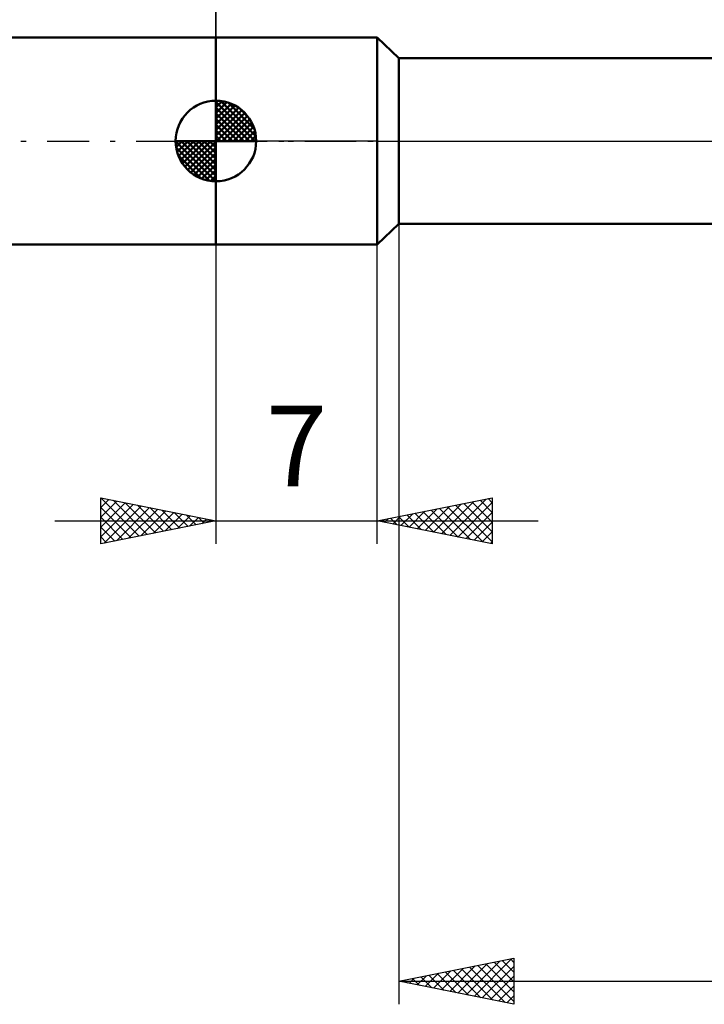
# Model space of a CAD drawing. Units: millimetres. Extents: x -27 to 125, y -38 to 40.
# Drawn here: x 31 to 61, y -38 to 5 of the extents above; entities that cross this region are included whole.
import ezdxf
from ezdxf.enums import TextEntityAlignment as Align

# ---------------------------------------------------------------- set-up
doc = ezdxf.new("R2010")
doc.units = ezdxf.units.MM
doc.header["$LTSCALE"] = 4.55
doc.linetypes.add('LONGDASH_DASH', pattern=[0.85, 0.4, -0.2, 0.05, -0.2])
for name, color, linetype in [('1', 4, 'CONTINUOUS'), ('2', 7, 'CONTINUOUS'), ('4', 2, 'LONGDASH_DASH'), ('NOCUT', 7, 'CONTINUOUS'), ('SK1', 4, 'CONTINUOUS'), ('SK2', 7, 'CONTINUOUS'), ('SK4', 2, 'LONGDASH_DASH')]:
    doc.layers.add(name, color=color, linetype=linetype)
doc.styles.get("Standard").update_dxf_attribs({"font": 'Monospac821 BT'})

msp = doc.modelspace()

# ---------------------------------------------------------------- linework, layer by layer
at = {"layer": '1', "color": 4, "linetype": 'CONTINUOUS', "lineweight": 50}
for p, q in [((40, 4.5), (47, 4.5)), ((40, -4.5), (40, 4.5)), ((47.937, 3.6), (47, 4.5)), ((47, -4.5), (47, 4.5)), ((47.937, 3.6), (67.48, 3.6)), ((47.937, -3.6), (47.937, 3.6)), ((47, -4.5), (47.937, -3.6)), ((47.937, -3.6), (67.48, -3.6)), ((40, -4.5), (47, -4.5))]:
    msp.add_line(p, q, dxfattribs=at)
at = {"layer": '2', "color": 7, "linetype": 'CONTINUOUS', "lineweight": 25}
for p, q in [((40, 3.9), (40, 17.5)), ((47.937, -0.6), (47.937, -37.5)), ((40, -4.5), (40, -17.5)), ((47, -17.5), (47, -4.5)), ((35, -17.5), (35, -15.5)), ((35, -15.5), (40, -16.5)), ((35, -15.922), (35.351, -15.57)), ((35, -16.346), (35.705, -15.641)), ((35, -16.77), (36.058, -15.712)), ((35, -17.194), (36.412, -15.782)), ((35.003, -15.501), (36.669, -17.166)), ((35.534, -15.607), (37.023, -17.096)), ((36.064, -15.713), (37.376, -17.025)), ((36.594, -15.819), (37.73, -16.954)), ((47, -16.5), (52, -15.5)), ((49.447, -16.989), (50.67, -15.766)), ((49.8, -17.06), (51.201, -15.66)), ((50.154, -17.131), (51.731, -15.554)), ((50.411, -15.818), (52, -17.407)), ((50.508, -17.202), (52, -15.709)), ((50.765, -15.747), (52, -16.983)), ((51.118, -15.676), (52, -16.558)), ((51.472, -15.606), (52, -16.134)), ((51.825, -15.535), (52, -15.71)), ((52, -15.5), (52, -17.5)), ((35, -15.922), (36.315, -17.237)), ((35.148, -17.47), (36.765, -15.853)), ((35.679, -17.364), (37.119, -15.924)), ((36.209, -17.258), (37.473, -15.995)), ((36.739, -17.152), (37.826, -16.065)), ((37.125, -15.925), (38.083, -16.883)), ((37.27, -17.046), (38.18, -16.136)), ((37.655, -16.031), (38.437, -16.813)), ((37.8, -16.94), (38.533, -16.207)), ((38.185, -16.137), (38.79, -16.742)), ((38.716, -16.243), (39.144, -16.671)), ((48.033, -16.707), (48.549, -16.19)), ((48.29, -16.242), (48.935, -16.887)), ((48.386, -16.777), (49.079, -16.084)), ((48.643, -16.171), (49.465, -16.993)), ((48.74, -16.848), (49.61, -15.978)), ((48.997, -16.101), (49.995, -17.099)), ((49.093, -16.919), (50.14, -15.872)), ((49.35, -16.03), (50.526, -17.205)), ((49.704, -15.959), (51.056, -17.311)), ((50.057, -15.889), (51.586, -17.417)), ((50.861, -17.272), (52, -16.133)), ((33, -16.5), (54, -16.5)), ((35, -16.346), (35.962, -17.308)), ((40, -16.5), (35, -17.5)), ((38.33, -16.834), (38.887, -16.277)), ((38.861, -16.728), (39.24, -16.348)), ((39.246, -16.349), (39.497, -16.601)), ((39.391, -16.622), (39.594, -16.419)), ((39.776, -16.455), (39.851, -16.53)), ((39.921, -16.516), (39.947, -16.49)), ((52, -17.5), (47, -16.5)), ((47.229, -16.454), (47.344, -16.569)), ((47.326, -16.565), (47.488, -16.402)), ((47.583, -16.383), (47.874, -16.675)), ((47.679, -16.636), (48.019, -16.296)), ((47.936, -16.313), (48.404, -16.781)), ((51.215, -17.343), (52, -16.558)), ((35, -16.77), (35.608, -17.378)), ((51.568, -17.414), (52, -16.982)), ((35, -17.194), (35.255, -17.449)), ((51.922, -17.484), (52, -17.406)), ((47.937, -36.5), (52.937, -35.5)), ((50.154, -36.943), (51.262, -35.835)), ((50.507, -37.014), (51.793, -35.729)), ((50.861, -37.085), (52.323, -35.623)), ((51.019, -35.884), (52.56, -37.424)), ((51.215, -37.155), (52.853, -35.517)), ((51.372, -35.813), (52.937, -37.378)), ((51.568, -37.226), (52.937, -35.857)), ((51.726, -35.742), (52.937, -36.954)), ((52.079, -35.672), (52.937, -36.529)), ((52.433, -35.601), (52.937, -36.105)), ((52.787, -35.53), (52.937, -35.681)), ((52.937, -35.5), (52.937, -37.5)), ((48.74, -36.661), (49.141, -36.259)), ((48.897, -36.308), (49.378, -36.788)), ((49.093, -36.731), (49.671, -36.153)), ((49.251, -36.237), (49.908, -36.894)), ((49.447, -36.802), (50.202, -36.047)), ((49.605, -36.167), (50.438, -37)), ((49.8, -36.873), (50.732, -35.941)), ((49.958, -36.096), (50.969, -37.106)), ((50.312, -36.025), (51.499, -37.212)), ((50.665, -35.954), (52.029, -37.318)), ((51.922, -37.297), (52.937, -36.281)), ((47.937, -36.5), (89.997, -36.5)), ((52.937, -37.5), (47.937, -36.5)), ((48.033, -36.519), (48.08, -36.471)), ((48.19, -36.449), (48.317, -36.576)), ((48.386, -36.59), (48.611, -36.365)), ((48.544, -36.379), (48.847, -36.682)), ((52.275, -37.368), (52.937, -36.706)), ((52.629, -37.438), (52.937, -37.13))]:
    msp.add_line(p, q, dxfattribs=at)
at = {"layer": '4', "color": 2, "linetype": 'LONGDASH_DASH', "lineweight": 25}
msp.add_line((40, 0), (90, 0), dxfattribs=at)
at = {"layer": 'NOCUT', "color": 7, "linetype": 'CONTINUOUS', "lineweight": 25}
for p, q in [((40, 0), (40, 4.5)), ((40, 4.5), (47, 4.5)), ((47.937, 3.6), (47, 4.5)), ((67.48, 3.6), (47.937, 3.6)), ((47, 0), (40, 0)), ((47, 0), (90, 0))]:
    msp.add_line(p, q, dxfattribs=at)
at = {"layer": 'SK1', "color": 4, "linetype": 'CONTINUOUS', "lineweight": 50}
for p, q in [((40, 4.5), (10, 4.5)), ((40, 0), (40, 1.75)), ((40, 1.705), (40.044, 1.749)), ((40, 1.457), (40.271, 1.728)), ((40.215, 1.737), (41.737, 0.215)), ((40, 1.705), (41.705, 0)), ((40, 1.21), (40.474, 1.684)), ((40, 0.962), (40.659, 1.621)), ((40, 0.715), (40.827, 1.542)), ((40, 1.457), (41.457, 0)), ((40, 0.467), (40.981, 1.448)), ((40, 0.22), (41.123, 1.342)), ((40.533, 1.667), (41.667, 0.533)), ((41.04, 1.407), (41.407, 1.04)), ((40, 1.21), (41.21, 0)), ((40, 0.962), (40.962, 0)), ((40.028, 0), (41.251, 1.223)), ((40.275, 0), (41.367, 1.092)), ((40.523, 0), (41.471, 0.948)), ((40, 0.715), (40.715, 0)), ((40, 0.467), (40.467, 0)), ((40.77, 0), (41.561, 0.79)), ((41.018, 0), (41.636, 0.619)), ((41.265, 0), (41.696, 0.431)), ((40, 0), (38.25, 0)), ((38.251, -0.044), (38.295, 0)), ((38.272, -0.271), (38.543, 0)), ((38.316, -0.474), (38.79, 0)), ((38.379, -0.659), (39.038, 0)), ((38.458, -0.827), (39.285, 0)), ((38.487, 0), (40, -1.513)), ((38.552, -0.981), (39.533, 0)), ((38.658, -1.123), (39.78, 0)), ((38.735, 0), (40, -1.265)), ((38.982, 0), (40, -1.018)), ((39.23, 0), (40, -0.77)), ((39.477, 0), (40, -0.523)), ((39.725, 0), (40, -0.275)), ((39.972, 0), (40, -0.028)), ((40, 0.22), (40.22, 0)), ((40, 0), (41.75, 0)), ((40, -1.75), (40, 0)), ((41.513, 0), (41.736, 0.223)), ((38.25, -0.011), (39.989, -1.75)), ((38.274, -0.281), (39.719, -1.726)), ((38.777, -1.251), (40, -0.028)), ((38.908, -1.367), (40, -0.275)), ((38.364, -0.619), (39.381, -1.636)), ((39.052, -1.471), (40, -0.523)), ((39.21, -1.561), (40, -0.77)), ((39.381, -1.636), (40, -1.018)), ((39.569, -1.696), (40, -1.265)), ((39.777, -1.736), (40, -1.513)), ((10, -4.5), (40, -4.5))]:
    msp.add_line(p, q, dxfattribs=at)
for start, end in [(90, 180), (0, 90), (180, 270), (270, 0)]:
    msp.add_arc((40, 0), 1.75, start, end, dxfattribs=at)
at = {"layer": 'SK2', "color": 7, "linetype": 'CONTINUOUS', "lineweight": 25}
msp.add_line((40, 17.5), (40, 4.5), dxfattribs=at)
at = {"layer": 'SK4', "color": 2, "linetype": 'LONGDASH_DASH', "lineweight": 25}
msp.add_line((-6, 0), (96, 0), dxfattribs=at)

# ---------------------------------------------------------------- texts
at = {"layer": '2', "color": 7, "linetype": 'CONTINUOUS', "lineweight": 25}
msp.add_text('7', height=3.5, dxfattribs=at).set_placement((43.5, -15), align=Align.CENTER)

doc.saveas('drawing.dxf')
